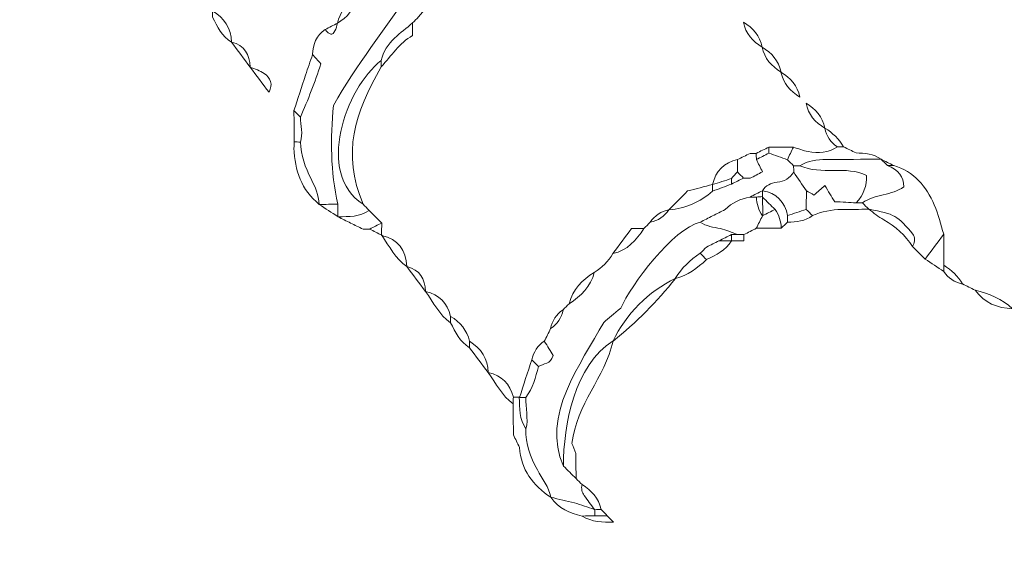
# Model space of a CAD drawing. Units: millimetres. Extents: x -2844 to 18241, y 0 to 39190.
# Drawn here: x 1093 to 2957, y 31706 to 32710 of the extents above; entities that cross this region are included whole.
import ezdxf

# ---------------------------------------------------------------- set-up
doc = ezdxf.new("R2010")
doc.units = ezdxf.units.MM
doc.layers.add('katman 1', color=7, linetype='Continuous', lineweight=0)
doc.styles.get("Standard").update_dxf_attribs({"font": 'arial.ttf'})
doc.dimstyles.new('ISO-25 (BySec)', dxfattribs={"dimtxt": 120, "dimasz": 60, "dimexe": 1.25, "dimexo": 0.625, "dimgap": 80, "dimtad": 1, "dimlfac": 0.1, "dimrnd": 5, "dimtxsty": 'Standard', "dimcen": 0, "dimse1": 1, "dimse2": 1, "dimclrd": 256, "dimclre": 256, "dimclrt": 256, "dimadec": 0, "dimazin": 0, "dimtfac": 1, "dimtmove": 1, "dimatfit": 3, "dimldrblk": 'DOTBLANK', "dimfxl": 1, "dimlwd": 5, "dimlwe": 5, "dimarcsym": 0})

# ---------------------------------------------------------------- blocks, each defined once
blk = doc.blocks.new('*D20')
at = {"lineweight": 5, "transparency": 16777216}
blk.add_line((-2554.2, 24817.7), (-2554.2, 38326.6), dxfattribs=at)
at = {"transparency": 16777216}
for points in [[(-2574.2, 38326.6), (-2534.2, 38326.6), (-2554.2, 38446.6)], [(-2574.2, 24817.7), (-2534.2, 24817.7), (-2554.2, 24697.7)]]:
    blk.add_solid(points, dxfattribs=at)
at = {"layer": 'Defpoints', "color": 0, "transparency": 16777216}
for p in [(-2554.2, 38446.6), (10766.8, 38446.6), (7028.3, 24697.7)]:
    blk.add_point(p, dxfattribs=at)
at = {"transparency": 16777216, "insert": (-2726.2, 31572.2), "char_height": 180, "attachment_point": 5, "rotation": 90}
blk.add_mtext('1375', dxfattribs=at)
blk = doc.blocks.new('_DotBlank')
at = {"color": 0, "linetype": 'ByBlock', "lineweight": -2}
blk.add_line((-0.5, 0), (-1, 0), dxfattribs=at)
blk.add_circle((0, 0), 0.5, dxfattribs=at)
blk = doc.blocks.new('FCAS')
at = {"layer": 'katman 1'}
for points, knots in [([(21918.02, 29785.61), (21917.35, 29785.61), (21916.67, 29785.61), (21915.99, 29785.61), (21915.94, 29786.6), (21915.58, 29787.49), (21915.12, 29788.36), (21914.47, 29789.61), (21914.07, 29790.95), (21913.97, 29792.36), (21914.29, 29793.26), (21913.97, 29794.16), (21913.99, 29795.06), (21914.79, 29796.94), (21915.58, 29798.83), (21916.21, 29800.84), (21915.87, 29801.21), (21915.6, 29801.53), (21915.32, 29801.85), (21915.36, 29802.96), (21915.71, 29803.91), (21916.68, 29804.56), (21917.17, 29803.94), (21917.48, 29803.89), (21917.74, 29804.39), (21917.87, 29804.66), (21917.93, 29804.96), (21918.03, 29805.24), (21918.03, 29805.24), (21918.02, 29805.23), (21918.02, 29805.23), (21919.06, 29805.86), (21919.81, 29806.72), (21920.06, 29807.94), (21921.96, 29809.19), (21923.33, 29810.98), (21924.79, 29812.68), (21926.02, 29812.92), (21926.87, 29813.67), (21927.5, 29814.71), (21928.64, 29815.16), (21929.77, 29815.62), (21930.9, 29816.07), (21932.49, 29816.94), (21934.24, 29817.54), (21935.65, 29818.74), (21935.86, 29818.76), (21936.08, 29818.78), (21936.3, 29818.8), (21936.97, 29819.02), (21937.64, 29819.24), (21938.32, 29819.45), (21939.05, 29819.25), (21939.21, 29818.76), (21939.01, 29818.09), (21939.01, 29818.09), (21939.01, 29818.09), (21939.01, 29818.09), (21938.27, 29818.05), (21937.58, 29817.86), (21936.98, 29817.41), (21935.5, 29816.7), (21934.12, 29815.83), (21932.92, 29814.71), (21932.5, 29814.54), (21932.09, 29814.37), (21931.51, 29814.14), (21930.05, 29811.99), (21928.16, 29810.08), (21925.9, 29808.75), (21923.2, 29804.48), (21920.04, 29800.72), (21917.56, 29796.32), (21917.21, 29792.75), (21917.22, 29789.13), (21918.02, 29785.61)], [0, 0, 0, 0, 1, 1, 1, 2, 2, 2, 3, 3, 3, 4, 4, 4, 5, 5, 5, 6, 6, 6, 7, 7, 7, 8, 8, 8, 9, 9, 9, 10, 10, 10, 11, 11, 11, 12, 12, 12, 13, 13, 13, 14, 14, 14, 15, 15, 15, 16, 16, 16, 17, 17, 17, 18, 18, 18, 19, 19, 19, 20, 20, 20, 21, 21, 21, 22, 22, 22, 23, 23, 23, 24, 24, 24, 25, 25, 25, 25]), ([(21920.74, 29785.61), (21920.96, 29785.39), (21921.19, 29785.16), (21921.41, 29784.94), (21920.38, 29784.23), (21919.2, 29784.27), (21918.02, 29784.26), (21918.02, 29784.71), (21918.02, 29785.16), (21918.02, 29785.61), (21917.22, 29789.13), (21917.21, 29792.75), (21917.56, 29796.32), (21920.04, 29800.72), (21923.2, 29804.48), (21925.9, 29808.75), (21928.16, 29810.08), (21930.05, 29811.99), (21931.51, 29814.14), (21932.09, 29814.37), (21932.5, 29814.54), (21932.92, 29814.71), (21933.7, 29813.95), (21934.16, 29813.1), (21933.59, 29812), (21932.68, 29811.11), (21931.52, 29810.46), (21930.88, 29809.29), (21930.88, 29809.29), (21930.89, 29809.3), (21930.89, 29809.3), (21929.92, 29809.08), (21929.11, 29808.57), (21928.46, 29807.85), (21927.89, 29807.23), (21927.36, 29806.55), (21926.82, 29805.9), (21926.6, 29805.68), (21926.38, 29805.46), (21926.16, 29805.24), (21925.51, 29804.69), (21924.83, 29804.18), (21924.21, 29803.6), (21923.49, 29802.95), (21922.98, 29802.15), (21922.76, 29801.18), (21918.83, 29798.13), (21915.6, 29788.97), (21920.74, 29785.61)], [0, 0, 0, 0, 1, 1, 1, 2, 2, 2, 3, 3, 3, 4, 4, 4, 5, 5, 5, 6, 6, 6, 7, 7, 7, 8, 8, 8, 9, 9, 9, 10, 10, 10, 11, 11, 11, 12, 12, 12, 13, 13, 13, 14, 14, 14, 15, 15, 15, 16, 16, 16, 16]), ([(21920.06, 29807.94), (21919.81, 29806.72), (21919.06, 29805.86), (21918.02, 29805.23), (21918.27, 29806.46), (21919.02, 29807.31), (21920.06, 29807.94)], [0, 0, 0, 0, 1, 1, 1, 2, 2, 2, 2]), ([(21904.49, 29805.91), (21904.49, 29806.14), (21904.49, 29806.37), (21904.49, 29806.59), (21905.76, 29805.82), (21906.49, 29804.72), (21906.52, 29803.2), (21905.5, 29803.85), (21905, 29804.88), (21904.49, 29805.91)], [0, 0, 0, 0, 1, 1, 1, 2, 2, 2, 3, 3, 3, 3]), ([(21918.03, 29805.24), (21917.93, 29804.96), (21917.87, 29804.66), (21917.74, 29804.39), (21917.48, 29803.89), (21917.17, 29803.94), (21916.68, 29804.56), (21917.13, 29804.78), (21917.58, 29805.01), (21918.03, 29805.24)], [0, 0, 0, 0, 1, 1, 1, 2, 2, 2, 3, 3, 3, 3]), ([(21922.76, 29801.18), (21922.98, 29802.15), (21923.49, 29802.95), (21924.21, 29803.6), (21924.83, 29804.18), (21925.51, 29804.69), (21926.16, 29805.24), (21926.15, 29804.79), (21926.15, 29804.33), (21926.14, 29803.88), (21924.72, 29803.05), (21923.84, 29801.68), (21922.76, 29800.5), (21922.76, 29800.72), (21922.76, 29800.95), (21922.76, 29801.18)], [0, 0, 0, 0, 1, 1, 1, 2, 2, 2, 3, 3, 3, 4, 4, 4, 5, 5, 5, 5]), ([(21964.06, 29802.53), (21963.01, 29803.16), (21962.26, 29804.01), (21962.02, 29805.24), (21963.06, 29804.6), (21963.81, 29803.75), (21964.06, 29802.53)], [0, 0, 0, 0, 1, 1, 1, 2, 2, 2, 2]), ([(21906.52, 29803.21), (21907.95, 29802.87), (21908.49, 29801.86), (21908.55, 29800.49), (21907.87, 29801.4), (21907.19, 29802.3), (21906.52, 29803.21)], [0, 0, 0, 0, 1, 1, 1, 2, 2, 2, 2]), ([(21966.09, 29799.82), (21965.05, 29800.45), (21964.3, 29801.3), (21964.05, 29802.53), (21965.09, 29801.9), (21965.84, 29801.05), (21966.09, 29799.82)], [0, 0, 0, 0, 1, 1, 1, 2, 2, 2, 2]), ([(21915.32, 29801.85), (21915.6, 29801.53), (21915.87, 29801.21), (21916.21, 29800.84), (21915.58, 29798.83), (21914.79, 29796.94), (21913.99, 29795.06), (21913.75, 29795.3), (21913.52, 29795.53), (21913.28, 29795.77), (21913.7, 29797.05), (21914.12, 29798.33), (21914.54, 29799.61), (21914.79, 29800.36), (21915.06, 29801.1), (21915.32, 29801.85)], [0, 0, 0, 0, 1, 1, 1, 2, 2, 2, 3, 3, 3, 4, 4, 4, 5, 5, 5, 5]), ([(21908.55, 29800.5), (21909.05, 29800.28), (21909.61, 29800.12), (21910.05, 29799.81), (21910.76, 29799.31), (21911.05, 29798.62), (21910.58, 29797.78), (21909.9, 29798.69), (21909.22, 29799.59), (21908.55, 29800.5)], [0, 0, 0, 0, 1, 1, 1, 2, 2, 2, 3, 3, 3, 3]), ([(21922.76, 29801.18), (21922.76, 29800.95), (21922.76, 29800.72), (21922.76, 29800.5), (21919.8, 29795.4), (21918.48, 29791.24), (21920.74, 29785.61), (21915.6, 29788.97), (21918.83, 29798.13), (21922.76, 29801.18)], [0, 0, 0, 0, 1, 1, 1, 2, 2, 2, 3, 3, 3, 3]), ([(21968.12, 29797.11), (21967.08, 29797.74), (21966.33, 29798.6), (21966.08, 29799.82), (21967.12, 29799.19), (21967.87, 29798.34), (21968.12, 29797.11)], [0, 0, 0, 0, 1, 1, 1, 2, 2, 2, 2]), ([(21970.83, 29793.73), (21969.78, 29794.36), (21969.03, 29795.21), (21968.79, 29796.45), (21969.82, 29795.81), (21970.58, 29794.96), (21970.83, 29793.73)], [0, 0, 0, 0, 1, 1, 1, 2, 2, 2, 2]), ([(21913.28, 29795.77), (21913.52, 29795.53), (21913.75, 29795.3), (21913.99, 29795.06), (21913.97, 29794.16), (21914.29, 29793.26), (21913.97, 29792.36), (21913.75, 29792.37), (21913.52, 29792.38), (21913.29, 29792.38), (21913.29, 29793.51), (21913.29, 29794.64), (21913.28, 29795.77)], [0, 0, 0, 0, 1, 1, 1, 2, 2, 2, 3, 3, 3, 4, 4, 4, 4]), ([(21972.85, 29791.69), (21972.62, 29791.7), (21972.4, 29791.7), (21972.18, 29791.7), (21971.44, 29792.19), (21970.99, 29792.87), (21970.82, 29793.74), (21971.67, 29793.23), (21972.35, 29792.55), (21972.85, 29791.69)], [0, 0, 0, 0, 1, 1, 1, 2, 2, 2, 3, 3, 3, 3]), ([(21913.27, 29791.7), (21913.28, 29791.93), (21913.28, 29792.16), (21913.29, 29792.38), (21913.52, 29792.38), (21913.75, 29792.37), (21913.97, 29792.36), (21914.07, 29790.95), (21914.47, 29789.61), (21915.12, 29788.36), (21915.58, 29787.49), (21915.94, 29786.6), (21915.99, 29785.61), (21915.99, 29785.61), (21916, 29785.61), (21916, 29785.61), (21914.07, 29787.19), (21913.35, 29789.3), (21913.27, 29791.7)], [0, 0, 0, 0, 1, 1, 1, 2, 2, 2, 3, 3, 3, 4, 4, 4, 5, 5, 5, 6, 6, 6, 6]), ([(21964.75, 29791.69), (21964.74, 29791.48), (21964.74, 29791.26), (21964.74, 29791.04), (21964.29, 29790.81), (21963.85, 29790.58), (21963.4, 29790.35), (21963.39, 29790.57), (21963.38, 29790.8), (21963.38, 29791.02), (21963.83, 29791.25), (21964.29, 29791.47), (21964.75, 29791.69)], [0, 0, 0, 0, 1, 1, 1, 2, 2, 2, 3, 3, 3, 4, 4, 4, 4]), ([(21966.75, 29790.32), (21966.08, 29790.56), (21965.41, 29790.8), (21964.74, 29791.04), (21964.74, 29791.26), (21964.74, 29791.48), (21964.75, 29791.69), (21965.64, 29791.69), (21966.53, 29791.68), (21967.41, 29791.68), (21967.19, 29791.23), (21966.97, 29790.78), (21966.75, 29790.32)], [0, 0, 0, 0, 1, 1, 1, 2, 2, 2, 3, 3, 3, 4, 4, 4, 4]), ([(21967.41, 29791.68), (21967.94, 29791.51), (21968.46, 29791.31), (21969, 29791.2), (21970.11, 29790.96), (21971.19, 29791.06), (21972.18, 29791.7), (21972.4, 29791.7), (21972.62, 29791.7), (21972.85, 29791.69), (21972.85, 29791.69), (21972.86, 29791.7), (21972.86, 29791.7), (21973.31, 29791.48), (21973.75, 29791.26), (21974.2, 29791.04), (21975.15, 29791.02), (21976.1, 29790.94), (21976.91, 29790.35), (21976.91, 29790.35), (21976.91, 29790.35), (21976.91, 29790.35), (21974.93, 29790.35), (21972.95, 29790.34), (21970.97, 29790.34), (21969.96, 29790.34), (21968.99, 29790.21), (21968.11, 29789.67), (21967.89, 29789.67), (21967.66, 29789.66), (21967.43, 29789.66), (21967.2, 29789.88), (21966.98, 29790.1), (21966.75, 29790.32), (21966.97, 29790.78), (21967.19, 29791.23), (21967.41, 29791.68)], [0, 0, 0, 0, 1, 1, 1, 2, 2, 2, 3, 3, 3, 4, 4, 4, 5, 5, 5, 6, 6, 6, 7, 7, 7, 8, 8, 8, 9, 9, 9, 10, 10, 10, 11, 11, 11, 12, 12, 12, 12]), ([(21974.2, 29791.04), (21973.75, 29791.26), (21973.31, 29791.48), (21972.86, 29791.7), (21973.31, 29791.48), (21973.75, 29791.26), (21974.2, 29791.04)], [0, 0, 0, 0, 1, 1, 1, 2, 2, 2, 2]), ([(21945.75, 29752.48), (21945.02, 29752.72), (21944.31, 29752.99), (21943.57, 29753.19), (21942.74, 29753.43), (21941.88, 29753.6), (21941.04, 29753.81), (21940.8, 29754.92), (21940.12, 29755.82), (21939.57, 29756.78), (21938.79, 29758.16), (21938.29, 29759.62), (21938.34, 29761.22), (21938.65, 29762.36), (21938.28, 29763.5), (21938.35, 29764.64), (21939.09, 29765.64), (21939.41, 29766.81), (21939.72, 29767.99), (21940.23, 29768.33), (21941.06, 29768.19), (21941.3, 29769.18), (21941.03, 29769.62), (21940.7, 29770.18), (21940.36, 29770.73), (21940.36, 29770.73), (21940.36, 29770.72), (21940.36, 29770.72), (21940.59, 29771.17), (21940.81, 29771.63), (21941.04, 29772.08), (21941.04, 29772.08), (21941.04, 29772.08), (21941.04, 29772.08), (21941.78, 29772.57), (21942.22, 29773.25), (21942.4, 29774.12), (21942.62, 29774.34), (21942.84, 29774.56), (21943.06, 29774.78), (21944.34, 29775.62), (21945.43, 29776.6), (21945.79, 29778.17), (21946.63, 29778.68), (21947.3, 29779.35), (21947.81, 29780.19), (21949.38, 29780.55), (21950.36, 29781.63), (21951.19, 29782.91), (21951.42, 29783.13), (21951.64, 29783.36), (21951.86, 29783.58), (21952.73, 29783.75), (21953.41, 29784.2), (21953.9, 29784.94), (21953.9, 29784.94), (21953.9, 29784.93), (21953.9, 29784.93), (21955.71, 29785.05), (21957.27, 29785.77), (21958.64, 29786.93), (21959.33, 29787.19), (21960.01, 29787.45), (21960.7, 29787.7), (21961.13, 29787.92), (21961.57, 29788.13), (21962.01, 29788.34), (21962.24, 29788.33), (21962.47, 29788.32), (21962.71, 29788.32), (21963.15, 29788.55), (21963.6, 29788.79), (21964.05, 29789.03), (21963.83, 29789.47), (21963.61, 29789.91), (21963.4, 29790.35), (21963.85, 29790.58), (21964.29, 29790.81), (21964.74, 29791.04), (21965.41, 29790.8), (21966.08, 29790.56), (21966.75, 29790.32), (21966.98, 29790.1), (21967.2, 29789.88), (21967.43, 29789.66), (21967.43, 29789.44), (21967.44, 29789.21), (21967.44, 29788.99), (21967, 29788.35), (21966.44, 29787.93), (21965.63, 29787.88), (21964.95, 29787.85), (21964.43, 29787.52), (21964.04, 29786.97), (21963.6, 29786.74), (21963.15, 29786.52), (21962.7, 29786.29), (21961.67, 29786.1), (21960.75, 29785.68), (21959.99, 29784.94), (21959.54, 29784.71), (21959.09, 29784.48), (21958.64, 29784.26), (21958.19, 29784.03), (21957.74, 29783.81), (21957.29, 29783.58), (21954.38, 29782.91), (21949.76, 29776.78), (21948.65, 29774.28), (21947.91, 29773.67), (21947.32, 29773.17), (21946.81, 29772.75), (21944.32, 29768.25), (21939.94, 29762.61), (21942.4, 29757.19), (21942.85, 29756.74), (21943.31, 29756.29), (21943.76, 29755.83), (21943.98, 29755.61), (21944.2, 29755.39), (21944.42, 29755.17), (21944.3, 29754.74), (21944.38, 29754.35), (21944.64, 29753.99), (21945.01, 29753.49), (21945.38, 29752.98), (21945.75, 29752.48)], [0, 0, 0, 0, 1, 1, 1, 2, 2, 2, 3, 3, 3, 4, 4, 4, 5, 5, 5, 6, 6, 6, 7, 7, 7, 8, 8, 8, 9, 9, 9, 10, 10, 10, 11, 11, 11, 12, 12, 12, 13, 13, 13, 14, 14, 14, 15, 15, 15, 16, 16, 16, 17, 17, 17, 18, 18, 18, 19, 19, 19, 20, 20, 20, 21, 21, 21, 22, 22, 22, 23, 23, 23, 24, 24, 24, 25, 25, 25, 26, 26, 26, 27, 27, 27, 28, 28, 28, 29, 29, 29, 30, 30, 30, 31, 31, 31, 32, 32, 32, 33, 33, 33, 34, 34, 34, 35, 35, 35, 36, 36, 36, 37, 37, 37, 38, 38, 38, 39, 39, 39, 40, 40, 40, 41, 41, 41, 42, 42, 42, 42]), ([(21961.33, 29789.01), (21961.34, 29789.45), (21961.34, 29789.9), (21961.35, 29790.35), (21961.35, 29790.35), (21961.35, 29790.35), (21961.35, 29790.35), (21961.8, 29790.57), (21962.26, 29790.8), (21962.71, 29791.02), (21962.93, 29791.02), (21963.15, 29791.02), (21963.38, 29791.02), (21963.38, 29790.8), (21963.39, 29790.57), (21963.4, 29790.35), (21963.61, 29789.91), (21963.83, 29789.47), (21964.05, 29789.03), (21963.6, 29788.79), (21963.15, 29788.55), (21962.71, 29788.32), (21962.47, 29788.32), (21962.24, 29788.33), (21962.01, 29788.34), (21961.78, 29788.56), (21961.56, 29788.79), (21961.33, 29789.01)], [0, 0, 0, 0, 1, 1, 1, 2, 2, 2, 3, 3, 3, 4, 4, 4, 5, 5, 5, 6, 6, 6, 7, 7, 7, 8, 8, 8, 9, 9, 9, 9]), ([(21962.71, 29791.02), (21962.26, 29790.8), (21961.8, 29790.57), (21961.35, 29790.35), (21961.8, 29790.57), (21962.26, 29790.8), (21962.71, 29791.02)], [0, 0, 0, 0, 1, 1, 1, 2, 2, 2, 2]), ([(21958.64, 29787.67), (21958.99, 29789.13), (21959.89, 29790.02), (21961.35, 29790.35), (21961.34, 29789.9), (21961.34, 29789.45), (21961.33, 29789.01), (21961.11, 29788.77), (21960.9, 29788.53), (21960.68, 29788.3), (21960, 29788.08), (21959.32, 29787.86), (21958.64, 29787.64), (21958.64, 29787.64), (21958.64, 29787.67), (21958.64, 29787.67)], [0, 0, 0, 0, 1, 1, 1, 2, 2, 2, 3, 3, 3, 4, 4, 4, 5, 5, 5, 5]), ([(21974.21, 29785.63), (21973.45, 29785.67), (21972.7, 29785.72), (21971.88, 29785.76), (21971.52, 29786.35), (21971.19, 29786.89), (21970.81, 29787.52), (21970.41, 29787.17), (21970.04, 29786.84), (21969.63, 29786.49), (21969.36, 29786.64), (21969.08, 29786.8), (21968.81, 29786.95), (21968.35, 29787.63), (21967.89, 29788.31), (21967.44, 29788.99), (21967.44, 29789.21), (21967.43, 29789.44), (21967.43, 29789.66), (21967.66, 29789.66), (21967.89, 29789.67), (21968.11, 29789.67), (21970.43, 29788.61), (21973.14, 29789.71), (21975.34, 29788.59), (21975.38, 29787.49), (21975, 29786.5), (21974.21, 29785.63)], [0, 0, 0, 0, 1, 1, 1, 2, 2, 2, 3, 3, 3, 4, 4, 4, 5, 5, 5, 6, 6, 6, 7, 7, 7, 8, 8, 8, 9, 9, 9, 9]), ([(21976.91, 29790.35), (21977.14, 29790.13), (21977.36, 29789.9), (21977.59, 29789.67), (21978.78, 29789.2), (21979.37, 29788.43), (21979.38, 29787.35), (21978.05, 29786.43), (21976.24, 29786.57), (21974.88, 29785.63), (21974.66, 29785.63), (21974.44, 29785.63), (21974.21, 29785.63), (21975, 29786.5), (21975.38, 29787.49), (21975.34, 29788.59), (21973.14, 29789.71), (21970.43, 29788.61), (21968.11, 29789.67), (21968.99, 29790.21), (21969.96, 29790.34), (21970.97, 29790.34), (21972.95, 29790.34), (21974.93, 29790.35), (21976.91, 29790.35)], [0, 0, 0, 0, 1, 1, 1, 2, 2, 2, 3, 3, 3, 4, 4, 4, 5, 5, 5, 6, 6, 6, 7, 7, 7, 8, 8, 8, 8]), ([(21978.28, 29789.67), (21980.49, 29789.01), (21981.8, 29787.39), (21982.67, 29785.39), (21983.12, 29784.38), (21983.35, 29783.28), (21983.68, 29782.21), (21983, 29781.32), (21982.33, 29780.42), (21981.65, 29779.52), (21981.2, 29779.97), (21980.75, 29780.43), (21980.3, 29780.88), (21980.51, 29781.28), (21980.59, 29781.69), (21980.42, 29782.13), (21978.64, 29784.27), (21978.4, 29784.41), (21975.56, 29784.93), (21975.33, 29785.17), (21975.11, 29785.4), (21974.88, 29785.63), (21976.24, 29786.57), (21978.05, 29786.43), (21979.38, 29787.35), (21979.37, 29788.43), (21978.78, 29789.2), (21977.59, 29789.67), (21977.82, 29789.67), (21978.05, 29789.67), (21978.28, 29789.67)], [0, 0, 0, 0, 1, 1, 1, 2, 2, 2, 3, 3, 3, 4, 4, 4, 5, 5, 5, 6, 6, 6, 7, 7, 7, 8, 8, 8, 9, 9, 9, 10, 10, 10, 10]), ([(21978.28, 29789.67), (21978.05, 29789.67), (21977.82, 29789.67), (21977.59, 29789.67), (21977.36, 29789.9), (21977.14, 29790.13), (21976.91, 29790.35), (21976.91, 29790.35), (21976.91, 29790.35), (21976.91, 29790.35), (21977.36, 29790.12), (21977.82, 29789.9), (21978.28, 29789.67)], [0, 0, 0, 0, 1, 1, 1, 2, 2, 2, 3, 3, 3, 4, 4, 4, 4]), ([(21960.7, 29787.7), (21960.69, 29787.9), (21960.68, 29788.1), (21960.68, 29788.3), (21960.9, 29788.53), (21961.11, 29788.77), (21961.33, 29789.01), (21961.56, 29788.79), (21961.78, 29788.56), (21962.01, 29788.34), (21961.57, 29788.13), (21961.13, 29787.92), (21960.7, 29787.7)], [0, 0, 0, 0, 1, 1, 1, 2, 2, 2, 3, 3, 3, 4, 4, 4, 4]), ([(21962.71, 29788.32), (21963.15, 29788.55), (21963.6, 29788.79), (21964.05, 29789.03), (21963.6, 29788.79), (21963.15, 29788.55), (21962.71, 29788.32)], [0, 0, 0, 0, 1, 1, 1, 2, 2, 2, 2]), ([(21967.44, 29788.99), (21967.89, 29788.31), (21968.35, 29787.63), (21968.81, 29786.95), (21968.8, 29786.28), (21968.79, 29785.61), (21968.79, 29784.94), (21968.11, 29784.71), (21967.44, 29784.49), (21966.76, 29784.27), (21966.52, 29785.73), (21965.52, 29786.73), (21964.05, 29786.97), (21964.05, 29786.97), (21964.04, 29786.97), (21964.04, 29786.97), (21964.43, 29787.52), (21964.95, 29787.85), (21965.63, 29787.88), (21966.44, 29787.93), (21967, 29788.35), (21967.44, 29788.99)], [0, 0, 0, 0, 1, 1, 1, 2, 2, 2, 3, 3, 3, 4, 4, 4, 5, 5, 5, 6, 6, 6, 7, 7, 7, 7]), ([(21953.9, 29784.93), (21954.57, 29785.61), (21955.25, 29786.28), (21955.93, 29786.96), (21956.84, 29787.2), (21957.74, 29787.43), (21958.64, 29787.67), (21958.64, 29787.67), (21958.64, 29787.64), (21958.64, 29787.64), (21958.64, 29787.41), (21958.64, 29787.17), (21958.64, 29786.93), (21957.27, 29785.77), (21955.71, 29785.05), (21953.9, 29784.93)], [0, 0, 0, 0, 1, 1, 1, 2, 2, 2, 3, 3, 3, 4, 4, 4, 5, 5, 5, 5]), ([(21958.64, 29787.64), (21959.32, 29787.86), (21960, 29788.08), (21960.68, 29788.3), (21960.68, 29788.1), (21960.69, 29787.9), (21960.7, 29787.7), (21960.01, 29787.45), (21959.33, 29787.19), (21958.64, 29786.93), (21958.64, 29787.17), (21958.64, 29787.41), (21958.64, 29787.64)], [0, 0, 0, 0, 1, 1, 1, 2, 2, 2, 3, 3, 3, 4, 4, 4, 4]), ([(21974.21, 29785.63), (21974.44, 29785.63), (21974.66, 29785.63), (21974.88, 29785.63), (21975.11, 29785.4), (21975.33, 29785.17), (21975.56, 29784.93), (21975.56, 29784.93), (21975.56, 29784.93), (21975.56, 29784.93), (21974.58, 29784.93), (21973.61, 29784.92), (21972.63, 29784.91), (21971.53, 29784.91), (21970.48, 29784.69), (21969.47, 29784.26), (21969.24, 29784.48), (21969.02, 29784.71), (21968.79, 29784.94), (21968.79, 29785.61), (21968.8, 29786.28), (21968.81, 29786.95), (21969.08, 29786.8), (21969.36, 29786.64), (21969.63, 29786.49), (21970.04, 29786.84), (21970.41, 29787.17), (21970.81, 29787.52), (21971.19, 29786.89), (21971.52, 29786.35), (21971.88, 29785.76), (21972.7, 29785.72), (21973.45, 29785.67), (21974.21, 29785.63)], [0, 0, 0, 0, 1, 1, 1, 2, 2, 2, 3, 3, 3, 4, 4, 4, 5, 5, 5, 6, 6, 6, 7, 7, 7, 8, 8, 8, 9, 9, 9, 10, 10, 10, 11, 11, 11, 11]), ([(21961.33, 29782.24), (21960.71, 29782.45), (21960.1, 29782.74), (21959.47, 29782.87), (21958.7, 29783.02), (21957.95, 29783.14), (21957.29, 29783.58), (21957.74, 29783.81), (21958.19, 29784.03), (21958.64, 29784.26), (21959.09, 29784.48), (21959.54, 29784.71), (21959.99, 29784.94), (21960.75, 29785.68), (21961.67, 29786.1), (21962.7, 29786.29), (21962.93, 29786.29), (21963.15, 29786.29), (21963.38, 29786.29), (21963.42, 29785.55), (21963.6, 29784.86), (21964.04, 29784.25), (21963.81, 29783.8), (21963.59, 29783.35), (21963.37, 29782.9), (21963.37, 29782.9), (21963.38, 29782.91), (21963.38, 29782.91), (21962.93, 29782.68), (21962.47, 29782.45), (21962.02, 29782.22), (21962.02, 29782.22), (21962.03, 29782.23), (21962.03, 29782.23), (21961.79, 29782.23), (21961.56, 29782.24), (21961.33, 29782.24)], [0, 0, 0, 0, 1, 1, 1, 2, 2, 2, 3, 3, 3, 4, 4, 4, 5, 5, 5, 6, 6, 6, 7, 7, 7, 8, 8, 8, 9, 9, 9, 10, 10, 10, 11, 11, 11, 12, 12, 12, 12]), ([(21963.38, 29786.29), (21963.15, 29786.29), (21962.93, 29786.29), (21962.7, 29786.29), (21963.15, 29786.52), (21963.6, 29786.74), (21964.04, 29786.97), (21964.04, 29786.97), (21964.05, 29786.97), (21964.05, 29786.97), (21964.05, 29786.75), (21964.04, 29786.54), (21964.03, 29786.33), (21963.82, 29786.31), (21963.6, 29786.3), (21963.38, 29786.29)], [0, 0, 0, 0, 1, 1, 1, 2, 2, 2, 3, 3, 3, 4, 4, 4, 5, 5, 5, 5]), ([(21963.38, 29786.29), (21963.6, 29786.3), (21963.82, 29786.31), (21964.03, 29786.33), (21964.03, 29786.33), (21964.06, 29786.27), (21964.06, 29786.27), (21964.06, 29785.61), (21964.07, 29784.94), (21964.07, 29784.28), (21964.07, 29784.28), (21964.04, 29784.25), (21964.04, 29784.25), (21963.6, 29784.86), (21963.42, 29785.55), (21963.38, 29786.29)], [0, 0, 0, 0, 1, 1, 1, 2, 2, 2, 3, 3, 3, 4, 4, 4, 5, 5, 5, 5]), ([(21966.76, 29784.27), (21966.76, 29784.04), (21966.76, 29783.8), (21966.76, 29783.56), (21966.53, 29783.34), (21966.31, 29783.13), (21966.08, 29782.91), (21966.04, 29783.64), (21965.86, 29784.33), (21965.41, 29784.93), (21964.96, 29785.38), (21964.51, 29785.82), (21964.06, 29786.27), (21964.06, 29786.27), (21964.03, 29786.33), (21964.03, 29786.33), (21964.04, 29786.54), (21964.05, 29786.75), (21964.05, 29786.97), (21965.52, 29786.73), (21966.52, 29785.73), (21966.76, 29784.27)], [0, 0, 0, 0, 1, 1, 1, 2, 2, 2, 3, 3, 3, 4, 4, 4, 5, 5, 5, 6, 6, 6, 7, 7, 7, 7]), ([(21918.03, 29784.26), (21917.35, 29784.71), (21916.67, 29785.16), (21916, 29785.61), (21916, 29785.61), (21915.99, 29785.61), (21915.99, 29785.61), (21916.67, 29785.61), (21917.35, 29785.61), (21918.02, 29785.61), (21918.02, 29785.16), (21918.02, 29784.71), (21918.02, 29784.26), (21918.02, 29784.26), (21918.03, 29784.26), (21918.03, 29784.26)], [0, 0, 0, 0, 1, 1, 1, 2, 2, 2, 3, 3, 3, 4, 4, 4, 5, 5, 5, 5]), ([(21964.07, 29784.28), (21964.07, 29784.94), (21964.06, 29785.61), (21964.06, 29786.27), (21964.51, 29785.82), (21964.96, 29785.38), (21965.41, 29784.93), (21964.96, 29784.72), (21964.52, 29784.5), (21964.07, 29784.28)], [0, 0, 0, 0, 1, 1, 1, 2, 2, 2, 3, 3, 3, 3]), ([(21921.46, 29782.92), (21921.22, 29782.92), (21920.98, 29782.91), (21920.74, 29782.91), (21920.29, 29783.13), (21919.84, 29783.35), (21919.39, 29783.57), (21918.93, 29783.8), (21918.48, 29784.03), (21918.03, 29784.26), (21918.03, 29784.26), (21918.02, 29784.26), (21918.02, 29784.26), (21919.2, 29784.27), (21920.38, 29784.23), (21921.41, 29784.94), (21921.86, 29784.48), (21922.31, 29784.02), (21922.76, 29783.56), (21922.32, 29783.35), (21921.89, 29783.14), (21921.46, 29782.92)], [0, 0, 0, 0, 1, 1, 1, 2, 2, 2, 3, 3, 3, 4, 4, 4, 5, 5, 5, 6, 6, 6, 7, 7, 7, 7]), ([(21951.86, 29783.58), (21952.36, 29784.31), (21953.04, 29784.76), (21953.9, 29784.94), (21953.41, 29784.2), (21952.73, 29783.75), (21951.86, 29783.58)], [0, 0, 0, 0, 1, 1, 1, 2, 2, 2, 2]), ([(21959.99, 29784.94), (21959.54, 29784.71), (21959.09, 29784.48), (21958.64, 29784.26), (21959.09, 29784.48), (21959.54, 29784.71), (21959.99, 29784.94)], [0, 0, 0, 0, 1, 1, 1, 2, 2, 2, 2]), ([(21965.41, 29784.93), (21965.86, 29784.33), (21966.04, 29783.64), (21966.08, 29782.91), (21965.18, 29782.91), (21964.27, 29782.9), (21963.37, 29782.9), (21963.59, 29783.35), (21963.81, 29783.8), (21964.04, 29784.25), (21964.04, 29784.25), (21964.07, 29784.28), (21964.07, 29784.28), (21964.52, 29784.5), (21964.96, 29784.72), (21965.41, 29784.93)], [0, 0, 0, 0, 1, 1, 1, 2, 2, 2, 3, 3, 3, 4, 4, 4, 5, 5, 5, 5]), ([(21966.76, 29784.27), (21967.44, 29784.49), (21968.11, 29784.71), (21968.79, 29784.94), (21969.02, 29784.71), (21969.24, 29784.48), (21969.47, 29784.26), (21968.66, 29783.68), (21967.72, 29783.57), (21966.76, 29783.56), (21966.76, 29783.8), (21966.76, 29784.04), (21966.76, 29784.27)], [0, 0, 0, 0, 1, 1, 1, 2, 2, 2, 3, 3, 3, 4, 4, 4, 4]), ([(21975.56, 29784.93), (21978.4, 29784.41), (21978.64, 29784.27), (21980.42, 29782.13), (21980.59, 29781.69), (21980.51, 29781.28), (21980.3, 29780.88), (21980.3, 29780.88), (21980.3, 29780.87), (21980.3, 29780.87), (21979.52, 29782.12), (21978.46, 29783.06), (21977.18, 29783.79), (21976.61, 29784.12), (21976.1, 29784.55), (21975.56, 29784.93), (21975.56, 29784.93), (21975.56, 29784.93), (21975.56, 29784.93)], [0, 0, 0, 0, 1, 1, 1, 2, 2, 2, 3, 3, 3, 4, 4, 4, 5, 5, 5, 6, 6, 6, 6]), ([(21919.39, 29783.57), (21919.84, 29783.35), (21920.29, 29783.13), (21920.74, 29782.91), (21920.29, 29783.13), (21919.84, 29783.35), (21919.39, 29783.57)], [0, 0, 0, 0, 1, 1, 1, 2, 2, 2, 2]), ([(21921.46, 29782.92), (21921.89, 29783.14), (21922.32, 29783.35), (21922.76, 29783.56), (21922.76, 29783.12), (21922.75, 29782.68), (21922.75, 29782.23), (21922.75, 29782.23), (21922.76, 29782.24), (21922.76, 29782.24), (21922.33, 29782.47), (21921.89, 29782.7), (21921.46, 29782.92)], [0, 0, 0, 0, 1, 1, 1, 2, 2, 2, 3, 3, 3, 4, 4, 4, 4]), ([(21961.33, 29782.24), (21961.11, 29782.24), (21960.89, 29782.23), (21960.67, 29782.23), (21960.22, 29782), (21959.77, 29781.78), (21959.32, 29781.55), (21959.32, 29781.55), (21959.32, 29781.55), (21959.32, 29781.55), (21958.86, 29781.33), (21958.41, 29781.1), (21957.96, 29780.88), (21957.74, 29780.66), (21957.51, 29780.43), (21957.28, 29780.21), (21956.18, 29779.5), (21955.27, 29778.61), (21954.57, 29777.49), (21951.69, 29776.11), (21949.19, 29773.61), (21947.81, 29770.73), (21943.62, 29768.14), (21942.4, 29761.62), (21942.4, 29757.19), (21939.94, 29762.61), (21944.32, 29768.25), (21946.81, 29772.75), (21947.32, 29773.17), (21947.91, 29773.67), (21948.65, 29774.28), (21949.76, 29776.78), (21954.38, 29782.91), (21957.29, 29783.58), (21957.95, 29783.14), (21958.7, 29783.02), (21959.47, 29782.87), (21960.1, 29782.74), (21960.71, 29782.45), (21961.33, 29782.24)], [0, 0, 0, 0, 1, 1, 1, 2, 2, 2, 3, 3, 3, 4, 4, 4, 5, 5, 5, 6, 6, 6, 7, 7, 7, 8, 8, 8, 9, 9, 9, 10, 10, 10, 11, 11, 11, 12, 12, 12, 13, 13, 13, 13]), ([(21925.47, 29778.84), (21924.23, 29779.7), (21923.6, 29781.06), (21922.76, 29782.24), (21922.76, 29782.24), (21922.75, 29782.23), (21922.75, 29782.23), (21924.54, 29781.81), (21925.38, 29780.63), (21925.47, 29778.84), (21925.47, 29778.84), (21925.47, 29778.84), (21925.47, 29778.84)], [0, 0, 0, 0, 1, 1, 1, 2, 2, 2, 3, 3, 3, 4, 4, 4, 4]), ([(21947.81, 29780.19), (21948.48, 29781.09), (21949.16, 29782), (21949.84, 29782.9), (21950.29, 29782.9), (21950.74, 29782.91), (21951.19, 29782.91), (21950.36, 29781.63), (21949.38, 29780.55), (21947.81, 29780.19)], [0, 0, 0, 0, 1, 1, 1, 2, 2, 2, 3, 3, 3, 3]), ([(21959.32, 29781.55), (21959.77, 29781.78), (21960.22, 29782), (21960.67, 29782.23), (21960.67, 29782), (21960.67, 29781.78), (21960.67, 29781.55), (21960.22, 29781.55), (21959.77, 29781.55), (21959.32, 29781.55)], [0, 0, 0, 0, 1, 1, 1, 2, 2, 2, 3, 3, 3, 3]), ([(21962.03, 29782.23), (21962.02, 29782.01), (21962.02, 29781.78), (21962.02, 29781.55), (21961.57, 29781.55), (21961.12, 29781.55), (21960.67, 29781.55), (21960.67, 29781.55), (21960.67, 29781.55), (21960.67, 29781.55), (21960.67, 29781.78), (21960.67, 29782), (21960.67, 29782.23), (21960.89, 29782.23), (21961.11, 29782.24), (21961.33, 29782.24), (21961.56, 29782.24), (21961.79, 29782.23), (21962.03, 29782.23)], [0, 0, 0, 0, 1, 1, 1, 2, 2, 2, 3, 3, 3, 4, 4, 4, 5, 5, 5, 6, 6, 6, 6]), ([(21962.02, 29782.22), (21962.47, 29782.45), (21962.93, 29782.68), (21963.38, 29782.91), (21962.93, 29782.68), (21962.47, 29782.45), (21962.02, 29782.22)], [0, 0, 0, 0, 1, 1, 1, 2, 2, 2, 2]), ([(21981.65, 29779.52), (21982.33, 29780.42), (21983, 29781.32), (21983.68, 29782.21), (21983.68, 29781.09), (21983.68, 29779.97), (21983.68, 29778.84), (21983.68, 29778.62), (21983.68, 29778.4), (21983.68, 29778.17), (21983.01, 29778.62), (21982.33, 29779.07), (21981.65, 29779.52)], [0, 0, 0, 0, 1, 1, 1, 2, 2, 2, 3, 3, 3, 4, 4, 4, 4]), ([(21960.67, 29781.55), (21960.02, 29780.53), (21959, 29780.02), (21957.96, 29779.52), (21957.74, 29779.75), (21957.51, 29779.98), (21957.28, 29780.21), (21957.51, 29780.43), (21957.74, 29780.66), (21957.96, 29780.88), (21958.41, 29781.1), (21958.86, 29781.33), (21959.32, 29781.55), (21959.32, 29781.55), (21959.32, 29781.55), (21959.32, 29781.55), (21959.77, 29781.55), (21960.22, 29781.55), (21960.67, 29781.55), (21960.67, 29781.55), (21960.67, 29781.55), (21960.67, 29781.55)], [0, 0, 0, 0, 1, 1, 1, 2, 2, 2, 3, 3, 3, 4, 4, 4, 5, 5, 5, 6, 6, 6, 7, 7, 7, 7]), ([(21957.96, 29780.88), (21958.41, 29781.1), (21958.86, 29781.33), (21959.32, 29781.55), (21958.86, 29781.33), (21958.41, 29781.1), (21957.96, 29780.88)], [0, 0, 0, 0, 1, 1, 1, 2, 2, 2, 2]), ([(21957.28, 29780.21), (21957.51, 29779.98), (21957.74, 29779.75), (21957.96, 29779.52), (21956.97, 29778.62), (21955.93, 29777.8), (21954.58, 29777.49), (21954.58, 29777.49), (21954.57, 29777.49), (21954.57, 29777.49), (21955.27, 29778.61), (21956.18, 29779.5), (21957.28, 29780.21)], [0, 0, 0, 0, 1, 1, 1, 2, 2, 2, 3, 3, 3, 4, 4, 4, 4]), ([(21927.5, 29776.14), (21926.82, 29777.04), (21926.15, 29777.94), (21925.47, 29778.84), (21925.47, 29778.84), (21925.47, 29778.84), (21925.47, 29778.84), (21926.9, 29778.51), (21927.44, 29777.5), (21927.5, 29776.14), (21927.5, 29776.14), (21927.5, 29776.14), (21927.5, 29776.14)], [0, 0, 0, 0, 1, 1, 1, 2, 2, 2, 3, 3, 3, 4, 4, 4, 4]), ([(21983.68, 29778.17), (21983.68, 29778.4), (21983.68, 29778.62), (21983.68, 29778.84), (21984.53, 29778.33), (21985.21, 29777.67), (21985.72, 29776.82), (21985.72, 29776.82), (21985.71, 29776.81), (21985.71, 29776.81), (21984.85, 29776.99), (21984.17, 29777.44), (21983.68, 29778.17)], [0, 0, 0, 0, 1, 1, 1, 2, 2, 2, 3, 3, 3, 4, 4, 4, 4]), ([(21943.06, 29774.78), (21943.42, 29776.35), (21944.51, 29777.34), (21945.79, 29778.17), (21945.43, 29776.6), (21944.34, 29775.62), (21943.06, 29774.78)], [0, 0, 0, 0, 1, 1, 1, 2, 2, 2, 2]), ([(21954.58, 29777.49), (21952.59, 29774.97), (21950.32, 29772.72), (21947.81, 29770.72), (21947.81, 29770.72), (21947.81, 29770.73), (21947.81, 29770.73), (21949.19, 29773.61), (21951.69, 29776.11), (21954.57, 29777.49), (21954.57, 29777.49), (21954.58, 29777.49), (21954.58, 29777.49)], [0, 0, 0, 0, 1, 1, 1, 2, 2, 2, 3, 3, 3, 4, 4, 4, 4]), ([(21985.72, 29776.82), (21986.17, 29776.59), (21986.62, 29776.36), (21987.07, 29776.14), (21987.07, 29776.14), (21987.07, 29776.14), (21987.07, 29776.14), (21986.62, 29776.36), (21986.17, 29776.59), (21985.71, 29776.81), (21985.71, 29776.81), (21985.72, 29776.82), (21985.72, 29776.82)], [0, 0, 0, 0, 1, 1, 1, 2, 2, 2, 3, 3, 3, 4, 4, 4, 4]), ([(21930.21, 29772.75), (21928.97, 29773.61), (21928.34, 29774.96), (21927.5, 29776.14), (21927.5, 29776.14), (21927.5, 29776.14), (21927.5, 29776.14), (21928.97, 29775.81), (21929.87, 29774.9), (21930.21, 29773.44), (21930.21, 29773.21), (21930.21, 29772.98), (21930.21, 29772.75)], [0, 0, 0, 0, 1, 1, 1, 2, 2, 2, 3, 3, 3, 4, 4, 4, 4]), ([(21987.07, 29776.14), (21988.58, 29775.79), (21989.97, 29775.17), (21991.13, 29774.11), (21991.13, 29774.11), (21991.13, 29774.11), (21991.13, 29774.11), (21989.49, 29774.21), (21988.06, 29774.73), (21987.07, 29776.14), (21987.07, 29776.14), (21987.07, 29776.14), (21987.07, 29776.14)], [0, 0, 0, 0, 1, 1, 1, 2, 2, 2, 3, 3, 3, 4, 4, 4, 4]), ([(21941.04, 29772.08), (21941.21, 29772.94), (21941.66, 29773.62), (21942.4, 29774.12), (21942.22, 29773.25), (21941.78, 29772.57), (21941.04, 29772.08)], [0, 0, 0, 0, 1, 1, 1, 2, 2, 2, 2]), ([(21930.21, 29772.75), (21930.21, 29772.98), (21930.21, 29773.21), (21930.21, 29773.44), (21931.24, 29772.8), (21931.99, 29771.95), (21932.25, 29770.73), (21932.24, 29770.5), (21932.24, 29770.27), (21932.24, 29770.04), (21931.22, 29770.69), (21930.72, 29771.72), (21930.21, 29772.75)], [0, 0, 0, 0, 1, 1, 1, 2, 2, 2, 3, 3, 3, 4, 4, 4, 4]), ([(21940.36, 29770.72), (21940.59, 29771.17), (21940.81, 29771.63), (21941.04, 29772.08), (21940.81, 29771.63), (21940.59, 29771.17), (21940.36, 29770.72)], [0, 0, 0, 0, 1, 1, 1, 2, 2, 2, 2]), ([(21932.24, 29770.04), (21932.24, 29770.27), (21932.24, 29770.5), (21932.25, 29770.73), (21933.51, 29769.96), (21934.24, 29768.86), (21934.27, 29767.34), (21934.27, 29767.34), (21934.27, 29767.34), (21934.27, 29767.34), (21933.59, 29768.24), (21932.92, 29769.14), (21932.24, 29770.04)], [0, 0, 0, 0, 1, 1, 1, 2, 2, 2, 3, 3, 3, 4, 4, 4, 4]), ([(21939, 29768.7), (21939.18, 29769.56), (21939.63, 29770.24), (21940.36, 29770.73), (21940.7, 29770.18), (21941.03, 29769.62), (21941.3, 29769.18), (21941.06, 29768.19), (21940.23, 29768.33), (21939.72, 29767.99), (21939.48, 29768.23), (21939.24, 29768.46), (21939, 29768.7)], [0, 0, 0, 0, 1, 1, 1, 2, 2, 2, 3, 3, 3, 4, 4, 4, 4]), ([(21943.76, 29755.83), (21943.31, 29756.29), (21942.85, 29756.74), (21942.4, 29757.19), (21942.4, 29761.62), (21943.62, 29768.14), (21947.81, 29770.73), (21947.81, 29770.73), (21947.81, 29770.72), (21947.81, 29770.72), (21946.9, 29766.72), (21943.84, 29763.97), (21943.33, 29759.63), (21943.43, 29759.36), (21943.59, 29758.95), (21943.75, 29758.54), (21943.75, 29757.64), (21943.76, 29756.74), (21943.76, 29755.83)], [0, 0, 0, 0, 1, 1, 1, 2, 2, 2, 3, 3, 3, 4, 4, 4, 5, 5, 5, 6, 6, 6, 6]), ([(21939, 29768.7), (21939.24, 29768.46), (21939.48, 29768.23), (21939.72, 29767.99), (21939.41, 29766.81), (21939.09, 29765.64), (21938.35, 29764.64), (21938.11, 29764.64), (21937.88, 29764.64), (21937.65, 29764.64), (21938.1, 29766), (21938.55, 29767.35), (21939, 29768.7)], [0, 0, 0, 0, 1, 1, 1, 2, 2, 2, 3, 3, 3, 4, 4, 4, 4]), ([(21936.99, 29764.66), (21936.98, 29764.42), (21936.98, 29764.18), (21936.97, 29763.95), (21935.74, 29764.82), (21935.11, 29766.16), (21934.27, 29767.34), (21934.27, 29767.34), (21934.27, 29767.34), (21934.27, 29767.34), (21935.74, 29767.02), (21936.63, 29766.11), (21936.99, 29764.66)], [0, 0, 0, 0, 1, 1, 1, 2, 2, 2, 3, 3, 3, 4, 4, 4, 4]), ([(21936.98, 29760.58), (21936.98, 29761.7), (21936.97, 29762.82), (21936.97, 29763.95), (21936.98, 29764.18), (21936.98, 29764.42), (21936.99, 29764.66), (21937.2, 29764.65), (21937.41, 29764.65), (21937.62, 29764.65), (21937.67, 29763.47), (21937.62, 29762.27), (21938.34, 29761.22), (21938.29, 29759.62), (21938.79, 29758.16), (21939.57, 29756.78), (21940.12, 29755.82), (21940.8, 29754.92), (21941.04, 29753.81), (21941.04, 29753.81), (21941.04, 29753.81), (21941.04, 29753.81), (21939.07, 29755.09), (21937.79, 29756.81), (21937.64, 29759.23), (21937.42, 29759.68), (21937.2, 29760.13), (21936.98, 29760.58)], [0, 0, 0, 0, 1, 1, 1, 2, 2, 2, 3, 3, 3, 4, 4, 4, 5, 5, 5, 6, 6, 6, 7, 7, 7, 8, 8, 8, 9, 9, 9, 9]), ([(21938.35, 29764.64), (21938.28, 29763.5), (21938.65, 29762.36), (21938.34, 29761.22), (21937.62, 29762.27), (21937.67, 29763.47), (21937.62, 29764.65), (21937.62, 29764.65), (21937.65, 29764.64), (21937.65, 29764.64), (21937.88, 29764.64), (21938.11, 29764.64), (21938.35, 29764.64)], [0, 0, 0, 0, 1, 1, 1, 2, 2, 2, 3, 3, 3, 4, 4, 4, 4]), ([(21936.98, 29760.58), (21937.2, 29760.13), (21937.42, 29759.68), (21937.64, 29759.23), (21937.42, 29759.68), (21937.2, 29760.13), (21936.98, 29760.58)], [0, 0, 0, 0, 1, 1, 1, 2, 2, 2, 2]), ([(21945.75, 29752.48), (21945.38, 29752.98), (21945.01, 29753.49), (21944.64, 29753.99), (21944.38, 29754.35), (21944.3, 29754.74), (21944.42, 29755.17), (21945.44, 29754.54), (21946.2, 29753.7), (21946.47, 29752.49), (21946.24, 29752.48), (21946.01, 29752.46), (21945.79, 29752.45), (21945.79, 29752.45), (21945.75, 29752.48), (21945.75, 29752.48)], [0, 0, 0, 0, 1, 1, 1, 2, 2, 2, 3, 3, 3, 4, 4, 4, 5, 5, 5, 5]), ([(21944.43, 29751.77), (21943.07, 29752.06), (21941.85, 29752.6), (21941.04, 29753.81), (21941.04, 29753.81), (21941.04, 29753.81), (21941.04, 29753.81), (21941.88, 29753.6), (21942.74, 29753.43), (21943.57, 29753.19), (21944.31, 29752.99), (21945.02, 29752.72), (21945.75, 29752.48), (21945.75, 29752.48), (21945.79, 29752.45), (21945.79, 29752.45), (21945.78, 29752.23), (21945.79, 29752.01), (21945.79, 29751.79), (21945.34, 29751.78), (21944.88, 29751.78), (21944.43, 29751.77)], [0, 0, 0, 0, 1, 1, 1, 2, 2, 2, 3, 3, 3, 4, 4, 4, 5, 5, 5, 6, 6, 6, 7, 7, 7, 7]), ([(21945.79, 29752.45), (21946.01, 29752.46), (21946.24, 29752.48), (21946.47, 29752.49), (21946.69, 29752.25), (21946.92, 29752.02), (21947.14, 29751.78), (21946.69, 29751.78), (21946.24, 29751.79), (21945.79, 29751.79), (21945.79, 29752.01), (21945.78, 29752.23), (21945.79, 29752.45)], [0, 0, 0, 0, 1, 1, 1, 2, 2, 2, 3, 3, 3, 4, 4, 4, 4]), ([(21944.43, 29751.77), (21944.88, 29751.78), (21945.34, 29751.78), (21945.79, 29751.79), (21946.24, 29751.79), (21946.69, 29751.78), (21947.14, 29751.78), (21947.36, 29751.55), (21947.58, 29751.33), (21947.81, 29751.1), (21946.64, 29751.11), (21945.46, 29751.08), (21944.43, 29751.77)], [0, 0, 0, 0, 1, 1, 1, 2, 2, 2, 3, 3, 3, 4, 4, 4, 4])]:
    blk.add_open_spline(points, degree=3, knots=knots, dxfattribs=at)

msp = doc.modelspace()

# ---------------------------------------------------------------- linework, layer by layer
msp.add_spline([(3359.873, 29600.239), (2182.086, 30014.003), (539.206, 31488.124), (122.55, 32116.647), (-1158.596, 33534.478), (-1663.479, 35086.576), (-1351.443, 35965.496), (-659.958, 36615.812), (34.64, 36854.114), (936.818, 36779.582), (2129.197, 35691.11), (2762.176, 34777.499), (3123.373, 34706.879), (3346.564, 35080.32), (3617.535, 35706.996), (4106.321, 36149.979), (4325.066, 36255.494)], degree=3)

# ---------------------------------------------------------------- block references
at = {"xscale": 17.47064800668853, "yscale": 17.47064800668853, "zscale": 17.47064800668853, "rotation": 0.139577540975458}
msp.add_blockref('FCAS', (-379957.959, -488944.529), dxfattribs=at)

# ---------------------------------------------------------------- dimensions: what is measured, and where the dimension line sits
dim = msp.add_linear_dim(base=(-2554.201, 38446.629), p1=(7028.296, 24697.737), p2=(10766.757, 38446.629), angle=90, dimstyle='ISO-25 (BySec)', override={"dimtxt": 180, "dimasz": 120})
dim.commit()
dim.dimension.update_dxf_attribs({"geometry": '*D20', "text_midpoint": (-2726.166, 31572.183)})

doc.saveas('drawing.dxf')
